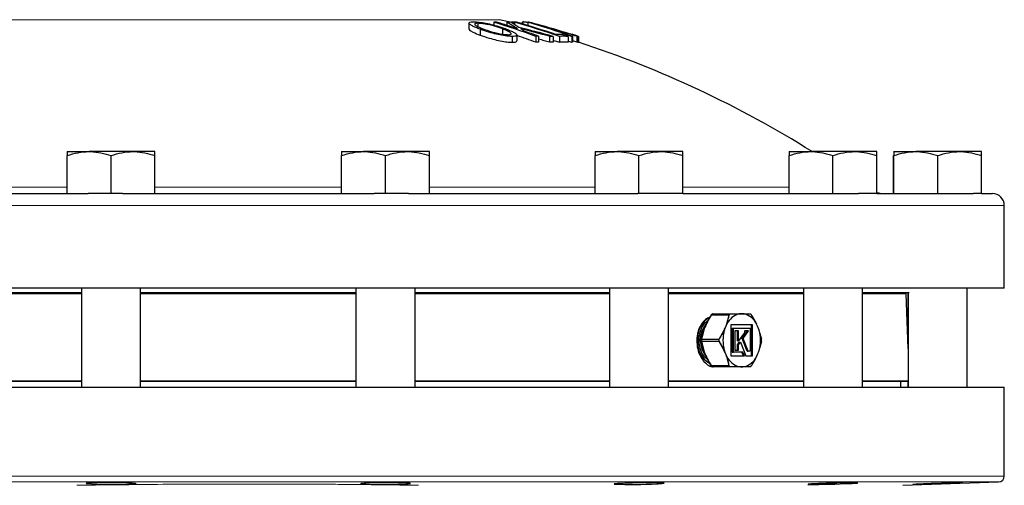
# Model space of a CAD drawing. Units: inches. Extents: x 0.5 to 30.5, y 0.5 to 21.
# Drawn here: x 18.6 to 22, y 7.1 to 8.7 of the extents above; entities that cross this region are included whole.
import ezdxf

# ---------------------------------------------------------------- set-up
doc = ezdxf.new("R2010")
doc.units = ezdxf.units.IN
doc.header["$MEASUREMENT"] = 0

msp = doc.modelspace()

# ---------------------------------------------------------------- linework, layer by layer
at = {"color": 8, "linetype": 'Continuous', "lineweight": 0}
for p, q in [((20.2599, 8.7363), (18.4857, 8.7363)), ((20.4141, 8.7132), (20.4141, 8.7123)), ((18.1519, 8.1467), (18.7366, 8.1467)), ((19.0459, 8.1467), (19.7039, 8.1467)), ((20.0132, 8.1467), (20.5973, 8.1467)), ((20.9066, 8.1467), (21.2807, 8.1467)), ((22.0395, 8.0818), (17.317, 8.0818)), ((21.0681, 7.6955), (21.0065, 7.6955)), ((21.0599, 7.6644), (21.0681, 7.6955)), ((21.0331, 7.6106), (21.0512, 7.6429)), ((21.033, 7.6097), (20.972, 7.6097)), ((20.972, 7.604), (21.033, 7.604)), ((20.9721, 7.6106), (21.0331, 7.6106)), ((21.0331, 7.6031), (20.9721, 7.6031)), ((21.0512, 7.5708), (21.0331, 7.6031)), ((21.0681, 7.5182), (21.0599, 7.5493)), ((21.0065, 7.5182), (21.0681, 7.5182)), ((17.317, 7.1285), (22.0395, 7.1285)), ((19.3728, 7.1078), (17.317, 7.1078)), ((22.0195, 7.1078), (19.3728, 7.1078))]:
    msp.add_line(p, q, dxfattribs=at)
at = {"color": 7, "linetype": 'Continuous', "lineweight": 30}
for p, q in [((20.1525, 8.7242), (20.1525, 8.7037)), ((20.1842, 8.7236), (20.1842, 8.7119)), ((20.2399, 8.7275), (20.2399, 8.7174)), ((20.2863, 8.7278), (20.2863, 8.7163)), ((20.3043, 8.7273), (20.3043, 8.7252)), ((20.3121, 8.7232), (20.3043, 8.7252)), ((20.3121, 8.7273), (20.3121, 8.7232)), ((20.3136, 8.7273), (20.3136, 8.7187)), ((20.3405, 8.7277), (20.3405, 8.7216)), ((20.3426, 8.7286), (20.3413, 8.7277)), ((20.3426, 8.7286), (20.3426, 8.7209)), ((20.3598, 8.7279), (20.3598, 8.7158)), ((20.1916, 8.7027), (20.1916, 8.6821)), ((20.2712, 8.7037), (20.2712, 8.683)), ((20.3053, 8.6775), (20.3053, 8.6568)), ((20.322, 8.6617), (20.322, 8.6825)), ((20.3883, 8.6776), (20.3883, 8.6569)), ((20.3981, 8.6779), (20.3981, 8.6572)), ((20.4365, 8.6778), (20.4365, 8.6571)), ((20.4494, 8.6773), (20.4494, 8.6566)), ((20.4712, 8.6775), (20.4712, 8.6569)), ((20.4804, 8.6939), (20.4804, 8.6906)), ((20.5018, 8.6774), (20.5018, 8.6568)), ((20.5146, 8.6773), (20.5146, 8.6566)), ((20.5158, 8.6849), (20.5158, 8.6838)), ((20.5178, 8.6777), (20.5178, 8.657)), ((20.5327, 8.6777), (20.5327, 8.6571)), ((20.5362, 8.6773), (20.5362, 8.6566)), ((20.5389, 8.6774), (20.5389, 8.6567)), ((20.5391, 8.6774), (20.5391, 8.6567)), ((20.5018, 8.6611), (20.5146, 8.6566)), ((20.5362, 8.6576), (20.5389, 8.6567)), ((18.7366, 8.2715), (18.8139, 8.2715)), ((18.9686, 8.2715), (18.8139, 8.2715)), ((19.0459, 8.2715), (18.9686, 8.2715)), ((19.7039, 8.2715), (19.7812, 8.2715)), ((19.9359, 8.2715), (19.7812, 8.2715)), ((20.0132, 8.2715), (19.9359, 8.2715)), ((20.5973, 8.2715), (20.6746, 8.2715)), ((20.8293, 8.2715), (20.6746, 8.2715)), ((20.9066, 8.2715), (20.8293, 8.2715)), ((21.2807, 8.2715), (21.358, 8.2715)), ((21.5127, 8.2715), (21.358, 8.2715)), ((21.59, 8.2715), (21.5127, 8.2715)), ((21.6492, 8.2715), (21.6501, 8.2715)), ((21.6501, 8.2715), (21.7274, 8.2715)), ((21.8821, 8.2715), (21.7274, 8.2715)), ((21.9594, 8.2715), (21.8821, 8.2715)), ((18.7366, 8.1235), (18.7366, 8.2577)), ((18.8913, 8.1235), (18.8913, 8.2577)), ((19.0459, 8.1235), (19.0459, 8.2577)), ((19.7039, 8.1235), (19.7039, 8.2577)), ((19.8586, 8.1235), (19.8586, 8.2577)), ((20.0132, 8.1235), (20.0132, 8.2577)), ((20.5973, 8.1235), (20.5973, 8.2577)), ((20.7519, 8.1235), (20.7519, 8.2577)), ((20.9066, 8.1235), (20.9066, 8.2577)), ((21.2807, 8.1235), (21.2807, 8.2577)), ((21.4354, 8.1235), (21.4354, 8.2577)), ((21.59, 8.1235), (21.59, 8.2577)), ((21.6492, 8.1235), (21.6492, 8.2577)), ((21.6501, 8.1235), (21.6501, 8.2577)), ((21.8047, 8.1235), (21.8047, 8.2577)), ((21.9594, 8.1235), (21.9594, 8.2577)), ((18.0018, 8.1235), (18.8109, 8.1235)), ((18.8913, 8.1235), (18.8109, 8.1235)), ((18.9311, 8.1235), (18.8913, 8.1235)), ((18.9311, 8.1235), (19.8189, 8.1235)), ((19.8586, 8.1235), (19.8189, 8.1235)), ((19.9392, 8.1235), (19.8586, 8.1235)), ((19.9392, 8.1235), (20.7483, 8.1235)), ((20.7519, 8.1235), (20.7476, 8.1235)), ((20.9066, 8.1235), (20.7519, 8.1235)), ((20.9066, 8.1235), (21.5256, 8.1235)), ((21.59, 8.1235), (21.5256, 8.1235)), ((21.59, 8.1235), (21.9313, 8.1235)), ((21.9594, 8.1235), (21.9313, 8.1235)), ((21.9594, 8.1235), (21.9978, 8.1235)), ((22.0395, 7.7902), (22.0395, 8.0818)), ((22.0395, 7.7902), (17.317, 7.7902)), ((18.7871, 7.7902), (18.7871, 7.4412)), ((18.9954, 7.4412), (18.9954, 7.7902)), ((19.7544, 7.7902), (19.7544, 7.4412)), ((19.9627, 7.4412), (19.9627, 7.7902)), ((20.6478, 7.7902), (20.6478, 7.4412)), ((20.8561, 7.4412), (20.8561, 7.7902)), ((21.3312, 7.7902), (21.3312, 7.4412)), ((21.5395, 7.4412), (21.5395, 7.7902)), ((21.9089, 7.4412), (21.9089, 7.7902)), ((18.7871, 7.7735), (18.1014, 7.7735)), ((18.7871, 7.7702), (18.1014, 7.7702)), ((19.7544, 7.7735), (18.9954, 7.7735)), ((19.7544, 7.7702), (18.9954, 7.7702)), ((20.6478, 7.7735), (19.9627, 7.7735)), ((20.6478, 7.7702), (19.9627, 7.7702)), ((21.3312, 7.7735), (20.8561, 7.7735)), ((21.3312, 7.7702), (20.8561, 7.7702)), ((21.7037, 7.7735), (21.5395, 7.7735)), ((21.6939, 7.7702), (21.5395, 7.7702)), ((21.6939, 7.7702), (21.6903, 7.7735)), ((21.7006, 7.5784), (21.6939, 7.7702)), ((21.6997, 7.7735), (21.6997, 7.6026)), ((21.7006, 7.7735), (21.7006, 7.4412)), ((21.0126, 7.7005), (21.0742, 7.7005)), ((21.0742, 7.7005), (21.1041, 7.7005)), ((21.1052, 7.7005), (21.1052, 7.6997)), ((21.1217, 7.7005), (21.1425, 7.7005)), ((21.1487, 7.6955), (21.1659, 7.6644)), ((21.1524, 7.6613), (21.0755, 7.6613)), ((21.0755, 7.6613), (21.0755, 7.5524)), ((21.0808, 7.5652), (21.0808, 7.6491)), ((21.0808, 7.6491), (21.0845, 7.6491)), ((21.0845, 7.5652), (21.0845, 7.6491)), ((21.0845, 7.6491), (21.1433, 7.6491)), ((21.103, 7.6407), (21.0902, 7.6407)), ((21.0902, 7.6407), (21.0902, 7.5726)), ((21.0994, 7.6047), (21.0994, 7.6407)), ((21.103, 7.6047), (21.103, 7.6407)), ((21.115, 7.613), (21.1345, 7.6407)), ((21.1186, 7.613), (21.1382, 7.6407)), ((21.1255, 7.6407), (21.1243, 7.6407)), ((21.1243, 7.6407), (21.1244, 7.6392)), ((21.1283, 7.6407), (21.1244, 7.6407)), ((21.1319, 7.6407), (21.1255, 7.6407)), ((21.1283, 7.6407), (21.1319, 7.6407)), ((21.1382, 7.6407), (21.1319, 7.6407)), ((21.1433, 7.6491), (21.1433, 7.5685)), ((21.1487, 7.5524), (21.1487, 7.6613)), ((21.1524, 7.5524), (21.1524, 7.6613)), ((21.1752, 7.6426), (21.1743, 7.6456)), ((21.1747, 7.6429), (21.1831, 7.6106)), ((21.0994, 7.6047), (21.103, 7.6047)), ((21.1226, 7.6323), (21.103, 7.6047)), ((21.1331, 7.5685), (21.115, 7.613)), ((21.115, 7.613), (21.1186, 7.613)), ((21.1367, 7.5685), (21.1186, 7.613)), ((21.1234, 7.6339), (21.1233, 7.6338)), ((21.1233, 7.6338), (21.1233, 7.6337)), ((21.1831, 7.6031), (21.1747, 7.5708)), ((21.0902, 7.5726), (21.103, 7.5726)), ((21.0994, 7.591), (21.1055, 7.5997)), ((21.0994, 7.5726), (21.0994, 7.591)), ((21.0994, 7.591), (21.103, 7.591)), ((21.103, 7.591), (21.1092, 7.5997)), ((21.103, 7.5726), (21.103, 7.591)), ((21.1055, 7.5997), (21.1092, 7.5997)), ((21.1092, 7.5997), (21.1284, 7.5524)), ((21.1331, 7.5685), (21.1367, 7.5685)), ((21.1433, 7.5685), (21.1367, 7.5685)), ((21.0755, 7.5524), (21.1236, 7.5524)), ((21.0808, 7.5652), (21.0845, 7.5652)), ((21.1184, 7.5652), (21.0845, 7.5652)), ((21.1199, 7.5524), (21.1147, 7.5652)), ((21.1236, 7.5524), (21.1184, 7.5652)), ((21.1284, 7.5524), (21.1524, 7.5524)), ((21.1659, 7.5493), (21.1487, 7.5182)), ((21.1664, 7.5494), (21.1681, 7.5528)), ((21.0742, 7.5132), (21.0126, 7.5132)), ((21.1041, 7.5132), (21.0742, 7.5132)), ((21.1425, 7.5132), (21.1217, 7.5132)), ((18.1014, 7.4646), (18.7871, 7.4646)), ((18.9954, 7.4646), (19.7544, 7.4646)), ((19.9627, 7.4646), (20.6478, 7.4646)), ((20.8561, 7.4646), (21.3312, 7.4646)), ((21.5395, 7.4646), (21.7006, 7.4646)), ((17.317, 7.4412), (22.0395, 7.4412)), ((18.7871, 7.4612), (18.1014, 7.4612)), ((19.7544, 7.4612), (18.9954, 7.4612)), ((20.6478, 7.4612), (19.9627, 7.4612)), ((21.3312, 7.4612), (20.8561, 7.4612)), ((21.7006, 7.4612), (21.5395, 7.4612)), ((21.6748, 7.4412), (21.6748, 7.4612)), ((21.6997, 7.4612), (21.6997, 7.4412)), ((22.0395, 7.1285), (22.0395, 7.4412)), ((21.6817, 7.096), (22.0195, 7.1078))]:
    msp.add_line(p, q, dxfattribs=at)
at = {"color": 7, "linetype": 'Continuous', "lineweight": 30, "flags": 128}
for points in [[(20.2953, 8.7275), (20.2922, 8.7283), (20.2599, 8.7363)], [(20.4494, 8.6643), (20.4517, 8.6635), (20.4712, 8.6569)], [(20.9995, 7.6855), (20.9951, 7.6835), (20.9827, 7.6743), (20.9723, 7.6612), (20.9643, 7.6449), (20.9594, 7.6265), (20.9577, 7.6068), (20.9594, 7.5872), (20.9643, 7.5688), (20.9723, 7.5525), (20.9827, 7.5394), (20.9951, 7.5302), (21.0004, 7.5278)], [(20.9952, 7.5374), (20.9944, 7.5378), (20.983, 7.5481), (20.9738, 7.562), (20.9673, 7.5788), (20.9639, 7.5973), (20.9639, 7.6164), (20.9673, 7.6349), (20.9738, 7.6517), (20.983, 7.6656), (20.9936, 7.6753)], [(21.0065, 7.6955), (21.0064, 7.6956), (21.0063, 7.6956), (21.0062, 7.6956), (21.0061, 7.6956), (21.0061, 7.6956), (21.0061, 7.6955), (21.0061, 7.6955), (21.0062, 7.6954)], [(21.1489, 7.6956), (21.1489, 7.6956), (21.149, 7.6956), (21.149, 7.6956), (21.1491, 7.6956), (21.1491, 7.6955), (21.149, 7.6955), (21.149, 7.6954)], [(21.1837, 7.6098), (21.1837, 7.6097), (21.1837, 7.6097), (21.1837, 7.6097)], [(21.1837, 7.6039), (21.1837, 7.6039), (21.1837, 7.6039), (21.1837, 7.6039)], [(21.0062, 7.5183), (21.0061, 7.5182), (21.0061, 7.5182), (21.0061, 7.5181), (21.0061, 7.5181), (21.0062, 7.5181), (21.0063, 7.5181), (21.0064, 7.5181), (21.0065, 7.5182)]]:
    msp.add_lwpolyline(points, dxfattribs=at)
at = {"color": 7, "linetype": 'Continuous', "lineweight": 30}
for centre, radius, start, end in [((20.2665, 8.0192), 0.7088, 91.3601, 92.1498), ((19.3263, 5.767), 3.0983, 69.955, 72.8514), ((19.3385, 5.7744), 3.0908, 71.421, 72.8548), ((19.9903, 8.2249), 0.5836, 55.2073, 59.5133), ((20.2669, 8.015), 0.7131, 87.3774, 88.4413), ((20.0332, 8.2741), 0.5257, 55.7798, 59.5466), ((20.3079, 8.2665), 0.4608, 89.4837, 90.4531), ((20.3278, 8.4129), 0.3147, 91.3954, 92.5721), ((19.3505, 5.4031), 3.4609, 71.1051, 73.8414), ((19.357, 5.4034), 3.4609, 71.432, 73.8431), ((19.5195, 5.8966), 2.9533, 70.3103, 73.4702), ((20.3618, 8.6581), 0.0698, 88.9731, 91.6681), ((19.459, 5.314), 3.5316, 72.2394, 75.1669), ((19.5249, 5.8782), 2.9703, 71.7711, 72.692), ((19.4465, 5.266), 3.5805, 73.5257, 74.3206), ((19.3226, 5.7357), 3.1095, 69.9576, 71.254), ((19.4795, 5.2141), 3.5964, 74.3551, 76.3412), ((19.4665, 5.1892), 3.6209, 74.4611, 76.1203), ((19.9982, 8.219), 0.5909, 53.8624, 55.2413), ((19.3348, 5.7632), 3.1026, 69.9574, 70.9654), ((20.4149, 7.9792), 0.6989, 91.3797, 92.1806), ((20.415, 7.9698), 0.7083, 87.217, 88.2612), ((20.4583, 8.6295), 0.0701, 87.0587, 93.4621), ((20.4667, 8.3695), 0.3146, 86.9893, 91.3802), ((20.4758, 8.6237), 0.0703, 86.2305, 94.1303), ((19.5113, 5.8307), 3.0197, 70.5302, 71.4746), ((20.4853, 8.3644), 0.3134, 86.9882, 92.5777), ((19.4516, 5.2798), 3.5658, 72.3498, 73.2291), ((19.3843, 5.413), 3.4504, 71.1019, 71.4281), ((20.5256, 8.6065), 0.0716, 96.2374, 98.8625), ((19.3767, 5.1258), 3.737, 71.8805, 72.2528), ((20.5159, 8.6847), 0.000228, 66.0841, 112.6724), ((19.3728, 5.1134), 3.75, 71.8806, 72.2516), ((20.525, 8.6055), 0.0726, 81.1322, 83.9307), ((20.539, 8.6772), 0.000229, 66.0614, 112.4457), ((20.4154, 7.9441), 0.7133, 91.3878, 92.1725), ((19.5087, 5.3237), 3.4601, 74.4465, 75.1054), ((20.4151, 7.9507), 0.7067, 87.2176, 88.2641), ((20.4853, 8.3436), 0.3136, 86.9907, 92.5767), ((20.5255, 8.5863), 0.0711, 96.2283, 98.8716), ((19.4461, 5.2418), 3.584, 72.3503, 72.6), ((20.525, 8.5845), 0.073, 81.1453, 83.93), ((20.539, 8.6565), 0.000225, 65.6471, 112.86), ((19.3728, 5.0927), 3.75, 57.9603, 71.8806), ((21.6215, 8.2485), 0.125, 255.4256, 270), ((21.9978, 8.0818), 0.0417, 0, 90), ((21.0381, 7.6147), 0.0818, 117.1649, 185.5308), ((21.1211, 7.6356), 0.066, 104.0229, 154.4404), ((21.1139, 7.6533), 0.0472, 90.0179, 100.8317), ((21.1139, 7.6533), 0.0472, 79.1679, 89.9823), ((21.1068, 7.6356), 0.066, 25.5599, 75.977), ((21.0592, 7.6069), 0.0914, 141.1407, 220.2348), ((21.1773, 7.6068), 0.1296, 164.0692, 195.9308), ((21.1618, 7.6108), 0.1136, 157.8387, 163.8557), ((21.1518, 7.6149), 0.1028, 151.4169, 157.8507), ((21.1662, 7.6642), 0.0002, 326.3088, 74.6738), ((21.076, 7.6149), 0.1028, 22.1505, 28.5819), ((21.0662, 7.6109), 0.1135, 16.1412, 22.1626), ((21.0506, 7.6068), 0.1296, 344.0684, 15.9316), ((21.0383, 7.599), 0.082, 174.5188, 242.4139), ((20.9722, 7.6098), 0.000786, 99.4241, 161.9633), ((20.9731, 7.6097), 0.00167, 169.5796, 179.3545), ((20.972, 7.6164), 0.00669, 265.7062, 269.8886), ((20.972, 7.5972), 0.00674, 90.1271, 94.2781), ((20.9731, 7.604), 0.00167, 180.6455, 190.4204), ((20.9722, 7.6039), 0.000787, 198.0684, 260.5443), ((21.182, 7.6097), 0.00167, 0.6455, 10.4204), ((21.1832, 7.6099), 0.000511, 338.0324, 9.8616), ((21.182, 7.604), 0.00167, 349.5796, 359.3545), ((21.1832, 7.6037), 0.000511, 350.1548, 21.9512), ((21.1618, 7.6029), 0.1136, 196.1448, 202.1602), ((21.0661, 7.6028), 0.1136, 337.8385, 343.8583), ((21.1748, 7.5712), 0.000446, 256.1653, 10.7965), ((21.1518, 7.5988), 0.1028, 202.1501, 208.5831), ((21.1211, 7.5781), 0.066, 205.5596, 255.9771), ((21.1068, 7.5781), 0.066, 284.023, 334.4401), ((21.076, 7.5988), 0.1028, 331.4181, 337.8487), ((21.1139, 7.5604), 0.0472, 259.1683, 269.9821), ((21.1139, 7.5604), 0.0472, 270.0177, 280.8321), ((22.0188, 7.1285), 0.0207, 272, 0), ((18.9061, 8.5667), 1.4681, 265.9901, 271.8794), ((19.8531, 8.5626), 1.4639, 266.7767, 272.6869), ((20.7225, 8.8372), 1.7382, 268.0778, 273.0566), ((21.3623, 9.7577), 2.6585, 269.6819, 272.9367), ((21.5251, 15.396), 8.2993, 271.32428, 272.36641)]:
    msp.add_arc(centre, radius, start, end, dxfattribs=at)
at = {"color": 8, "linetype": 'Continuous', "lineweight": 0}
for centre, radius, start, end in [((21.0688, 7.6928), 0.00283, 67.9413, 103.5214), ((21.074, 7.6995), 0.00103, 3.2585, 74.34), ((21.104, 7.6994), 0.00112, 13.7623, 82.7171), ((21.1216, 7.6993), 0.00126, 19.2288, 85.9499), ((21.1425, 7.6991), 0.00144, 20.8058, 87.8736), ((21.0505, 7.6386), 0.00437, 60.5005, 81.3804), ((21.0601, 7.661), 0.00339, 64.6401, 92.1087), ((20.9742, 7.6097), 0.00222, 158.2416, 180.2967), ((20.9742, 7.6039), 0.00222, 179.7018, 201.755), ((21.0352, 7.6097), 0.00222, 158.2511, 180.2743), ((21.0355, 7.4901), 0.1196, 90.4284, 91.1998), ((21.0356, 7.729), 0.125, 268.81, 269.5479), ((21.0352, 7.6039), 0.00222, 179.7242, 201.7456), ((21.0299, 7.603), 0.00825, 55.0496, 66.624), ((21.0299, 7.6107), 0.00826, 293.3876, 304.9389), ((21.0505, 7.5751), 0.00436, 278.6104, 299.5086), ((21.0601, 7.5526), 0.00338, 267.882, 295.3692), ((21.0688, 7.5209), 0.00283, 256.4786, 292.0587), ((21.074, 7.5142), 0.00102, 285.6394, 356.762), ((21.104, 7.5143), 0.00111, 277.2704, 346.2502), ((21.1216, 7.5144), 0.00126, 274.0381, 340.7832), ((21.1425, 7.5146), 0.00144, 272.1087, 339.2119)]:
    msp.add_arc(centre, radius, start, end, dxfattribs=at)
at = {"color": 7, "linetype": 'Continuous', "lineweight": 30}
for points, knots in [([(20.1916, 8.7027), (20.1866, 8.7047), (20.1766, 8.7086), (20.1628, 8.7148), (20.153, 8.7211), (20.1514, 8.7261), (20.1582, 8.7285), (20.1661, 8.7287), (20.1692, 8.7288)], [0, 0, 0, 0, 0.149406, 0.298169, 0.494515, 0.691374, 0.876967, 1, 1, 1, 1]), ([(20.1692, 8.7288), (20.1752, 8.7286), (20.1872, 8.7281), (20.2117, 8.7242), (20.2388, 8.7181), (20.2639, 8.7108), (20.2784, 8.7056), (20.2848, 8.7033)], [0, 0, 0, 0, 0.20116, 0.403514, 0.58969, 0.819868, 1, 1, 1, 1]), ([(20.1842, 8.7236), (20.1807, 8.7234), (20.1737, 8.7231), (20.1716, 8.7201), (20.176, 8.7155), (20.1885, 8.7096), (20.1997, 8.7052), (20.2054, 8.703)], [0, 0, 0, 0, 0.189262, 0.379888, 0.56208, 0.777353, 1, 1, 1, 1]), ([(20.2712, 8.7037), (20.2622, 8.7069), (20.2482, 8.7119), (20.225, 8.718), (20.2071, 8.7215), (20.1931, 8.7233), (20.1868, 8.7235), (20.1842, 8.7236)], [0, 0, 0, 0, 0.32931, 0.518172, 0.708209, 0.880869, 1, 1, 1, 1]), ([(20.3602, 8.7259), (20.356, 8.7267), (20.3479, 8.7284), (20.3443, 8.7285), (20.3426, 8.7286)], [0, 0, 0, 0, 0.511285, 1, 1, 1, 1]), ([(20.4141, 8.7132), (20.4082, 8.7149), (20.3994, 8.7174), (20.3875, 8.7206), (20.3815, 8.7223), (20.3785, 8.7231)], [0, 0, 0, 0, 0.499723, 0.749794, 1, 1, 1, 1]), ([(20.3785, 8.7231), (20.3836, 8.7216), (20.3913, 8.7193), (20.4012, 8.7163), (20.4061, 8.7148), (20.4086, 8.714)], [0, 0, 0, 0, 0.498761, 0.749241, 1, 1, 1, 1]), ([(20.1526, 8.7037), (20.1526, 8.7037), (20.1513, 8.7025), (20.1558, 8.6985), (20.168, 8.6913), (20.183, 8.6854), (20.1916, 8.6821)], [0, 0, 0, 0, 0.011218, 0.287677, 0.591437, 1, 1, 1, 1]), ([(20.3053, 8.6775), (20.2992, 8.6777), (20.287, 8.6782), (20.2621, 8.6823), (20.2348, 8.6887), (20.2107, 8.6958), (20.197, 8.7008), (20.1916, 8.7027)], [0, 0, 0, 0, 0.207646, 0.416881, 0.606214, 0.845686, 1, 1, 1, 1]), ([(20.1916, 8.6821), (20.2021, 8.6784), (20.2199, 8.6721), (20.25, 8.6642), (20.2753, 8.6593), (20.2939, 8.657), (20.3022, 8.6569), (20.3053, 8.6568)], [0, 0, 0, 0, 0.289305, 0.493697, 0.699196, 0.889373, 1, 1, 1, 1]), ([(20.2054, 8.703), (20.213, 8.7003), (20.2259, 8.6956), (20.2481, 8.6896), (20.2672, 8.6856), (20.2816, 8.6837), (20.288, 8.6836), (20.2903, 8.6835)], [0, 0, 0, 0, 0.287309, 0.490914, 0.694953, 0.887649, 1, 1, 1, 1]), ([(20.2903, 8.6835), (20.2938, 8.6837), (20.3009, 8.684), (20.3027, 8.687), (20.2987, 8.6913), (20.2883, 8.697), (20.2775, 8.7012), (20.2712, 8.7037)], [0, 0, 0, 0, 0.1933436, 0.388466, 0.5597519, 0.7457247, 1, 1, 1, 1]), ([(20.2848, 8.7033), (20.2899, 8.7012), (20.3001, 8.6972), (20.3131, 8.6909), (20.3222, 8.6846), (20.3223, 8.68), (20.3157, 8.6778), (20.3083, 8.6776), (20.3053, 8.6775)], [0, 0, 0, 0, 0.157476, 0.31443, 0.507272, 0.701493, 0.877501, 1, 1, 1, 1]), ([(20.3053, 8.6568), (20.3105, 8.657), (20.32, 8.6574), (20.3208, 8.6604), (20.3212, 8.6617)], [0, 0, 0, 0, 0.545557, 1, 1, 1, 1]), ([(18.7366, 8.2577), (18.7492, 8.2616), (18.7745, 8.2693), (18.8007, 8.2708), (18.8139, 8.2715)], [0, 0, 0, 0, 0.495458, 1, 1, 1, 1]), ([(18.7366, 8.2715), (18.7366, 8.2714), (18.7366, 8.2709), (18.7366, 8.2667), (18.7366, 8.2607), (18.7366, 8.2577)], [0, 0, 0, 0, 0.221578, 0.608511, 1, 1, 1, 1]), ([(18.8139, 8.2715), (18.8158, 8.2715), (18.8296, 8.2714), (18.8558, 8.2683), (18.8794, 8.2613), (18.8913, 8.2577)], [0, 0, 0, 0, 0.070098, 0.530788, 1, 1, 1, 1]), ([(18.8913, 8.2577), (18.9038, 8.2616), (18.9292, 8.2693), (18.9554, 8.2708), (18.9686, 8.2715)], [0, 0, 0, 0, 0.495459, 1, 1, 1, 1]), ([(18.9686, 8.2715), (18.9704, 8.2715), (18.9843, 8.2714), (19.0105, 8.2683), (19.034, 8.2613), (19.0459, 8.2577)], [0, 0, 0, 0, 0.070098, 0.530789, 1, 1, 1, 1]), ([(19.0459, 8.2577), (19.0459, 8.2607), (19.0459, 8.2667), (19.0459, 8.2709), (19.0459, 8.2714), (19.0459, 8.2715)], [0, 0, 0, 0, 0.387299, 0.778421, 1, 1, 1, 1]), ([(19.7039, 8.2577), (19.7165, 8.2616), (19.7418, 8.2693), (19.768, 8.2708), (19.7812, 8.2715)], [0, 0, 0, 0, 0.495458, 1, 1, 1, 1]), ([(19.7039, 8.2715), (19.7039, 8.2714), (19.7039, 8.2709), (19.7039, 8.2667), (19.7039, 8.2607), (19.7039, 8.2577)], [0, 0, 0, 0, 0.221576, 0.608509, 1, 1, 1, 1]), ([(19.7812, 8.2715), (19.7831, 8.2715), (19.797, 8.2714), (19.8231, 8.2683), (19.8467, 8.2613), (19.8586, 8.2577)], [0, 0, 0, 0, 0.070098, 0.530788, 1, 1, 1, 1]), ([(19.8586, 8.2577), (19.8711, 8.2616), (19.8965, 8.2693), (19.9227, 8.2708), (19.9359, 8.2715)], [0, 0, 0, 0, 0.495458, 1, 1, 1, 1]), ([(19.9359, 8.2715), (19.9377, 8.2715), (19.9516, 8.2714), (19.9778, 8.2683), (20.0014, 8.2613), (20.0132, 8.2577)], [0, 0, 0, 0, 0.070098, 0.530789, 1, 1, 1, 1]), ([(20.0132, 8.2577), (20.0132, 8.2607), (20.0132, 8.2667), (20.0132, 8.2709), (20.0132, 8.2714), (20.0132, 8.2715)], [0, 0, 0, 0, 0.3873009, 0.7784233, 1, 1, 1, 1]), ([(20.5973, 8.2577), (20.6098, 8.2616), (20.6352, 8.2693), (20.6614, 8.2708), (20.6746, 8.2715)], [0, 0, 0, 0, 0.495458, 1, 1, 1, 1]), ([(20.5973, 8.2715), (20.5973, 8.2714), (20.5973, 8.2709), (20.5973, 8.2667), (20.5973, 8.2607), (20.5973, 8.2577)], [0, 0, 0, 0, 0.221577, 0.60851, 1, 1, 1, 1]), ([(20.6746, 8.2715), (20.6764, 8.2715), (20.6903, 8.2714), (20.7165, 8.2683), (20.7401, 8.2613), (20.7519, 8.2577)], [0, 0, 0, 0, 0.0700987, 0.5307885, 1, 1, 1, 1]), ([(20.7519, 8.2577), (20.7645, 8.2616), (20.7899, 8.2693), (20.8161, 8.2708), (20.8293, 8.2715)], [0, 0, 0, 0, 0.495458, 1, 1, 1, 1]), ([(20.8293, 8.2715), (20.8311, 8.2715), (20.845, 8.2714), (20.8712, 8.2683), (20.8947, 8.2613), (20.9066, 8.2577)], [0, 0, 0, 0, 0.070098, 0.530788, 1, 1, 1, 1]), ([(20.9066, 8.2577), (20.9066, 8.2607), (20.9066, 8.2667), (20.9066, 8.2709), (20.9066, 8.2714), (20.9066, 8.2715)], [0, 0, 0, 0, 0.3873, 0.778423, 1, 1, 1, 1]), ([(21.2807, 8.2577), (21.2932, 8.2616), (21.3186, 8.2693), (21.3448, 8.2708), (21.358, 8.2715)], [0, 0, 0, 0, 0.495459, 1, 1, 1, 1]), ([(21.2807, 8.2715), (21.2807, 8.2714), (21.2807, 8.2709), (21.2807, 8.2667), (21.2807, 8.2607), (21.2807, 8.2577)], [0, 0, 0, 0, 0.221577, 0.60851, 1, 1, 1, 1]), ([(21.358, 8.2715), (21.3599, 8.2715), (21.3737, 8.2714), (21.3999, 8.2683), (21.4235, 8.2613), (21.4354, 8.2577)], [0, 0, 0, 0, 0.0701, 0.530789, 1, 1, 1, 1]), ([(21.4354, 8.2577), (21.4479, 8.2616), (21.4733, 8.2693), (21.4995, 8.2708), (21.5127, 8.2715)], [0, 0, 0, 0, 0.495458, 1, 1, 1, 1]), ([(21.5127, 8.2715), (21.5145, 8.2715), (21.5284, 8.2714), (21.5546, 8.2683), (21.5781, 8.2613), (21.59, 8.2577)], [0, 0, 0, 0, 0.070098, 0.530789, 1, 1, 1, 1]), ([(21.59, 8.2577), (21.59, 8.2607), (21.59, 8.2667), (21.59, 8.2709), (21.59, 8.2714), (21.59, 8.2715)], [0, 0, 0, 0, 0.3872998, 0.7784223, 1, 1, 1, 1]), ([(21.6501, 8.2577), (21.6626, 8.2616), (21.688, 8.2693), (21.7142, 8.2708), (21.7274, 8.2715)], [0, 0, 0, 0, 0.495459, 1, 1, 1, 1]), ([(21.6501, 8.2715), (21.6501, 8.2714), (21.6501, 8.2709), (21.6501, 8.2667), (21.6501, 8.2607), (21.6501, 8.2577)], [0, 0, 0, 0, 0.221577, 0.608511, 1, 1, 1, 1]), ([(21.7274, 8.2715), (21.7292, 8.2715), (21.7431, 8.2714), (21.7693, 8.2683), (21.7929, 8.2613), (21.8047, 8.2577)], [0, 0, 0, 0, 0.070098, 0.530789, 1, 1, 1, 1]), ([(21.8047, 8.2577), (21.8173, 8.2616), (21.8427, 8.2693), (21.8689, 8.2708), (21.8821, 8.2715)], [0, 0, 0, 0, 0.495459, 1, 1, 1, 1]), ([(21.8821, 8.2715), (21.8839, 8.2715), (21.8978, 8.2714), (21.924, 8.2683), (21.9475, 8.2613), (21.9594, 8.2577)], [0, 0, 0, 0, 0.070099, 0.530788, 1, 1, 1, 1]), ([(21.9594, 8.2577), (21.9594, 8.2607), (21.9594, 8.2667), (21.9594, 8.2709), (21.9594, 8.2714), (21.9594, 8.2715)], [0, 0, 0, 0, 0.387299, 0.778422, 1, 1, 1, 1]), ([(21.0021, 7.6881), (20.9966, 7.6858), (20.9846, 7.6807), (20.9696, 7.6622), (20.9588, 7.637), (20.9545, 7.6071), (20.9577, 7.5762), (20.9674, 7.5493), (20.9774, 7.5364), (20.9819, 7.5308)], [0, 0, 0, 0, 0.12215, 0.265866, 0.413178, 0.564896, 0.720267, 0.877021, 1, 1, 1, 1]), ([(20.9715, 7.6098), (20.9742, 7.622), (20.9772, 7.6357), (20.9848, 7.6554), (20.9921, 7.6719), (21.0009, 7.6865), (21.0062, 7.6954)], [0, 0, 0, 0, 0.4312677, 0.4818543, 0.6845639, 1, 1, 1, 1]), ([(21.0065, 7.6955), (21.0018, 7.6877), (20.9923, 7.6718), (20.9794, 7.6429), (20.9749, 7.6227), (20.9721, 7.6106)], [0, 0, 0, 0, 0.281077, 0.568569, 1, 1, 1, 1]), ([(21.0062, 7.6954), (21.0064, 7.6957), (21.0071, 7.6967), (21.0079, 7.6978), (21.0085, 7.6982), (21.0086, 7.6982)], [0, 0, 0, 0, 0.29309, 0.903484, 1, 1, 1, 1]), ([(21.0126, 7.7005), (21.0121, 7.7004), (21.0109, 7.7002), (21.009, 7.6988), (21.0075, 7.6971), (21.0068, 7.6959), (21.0065, 7.6955)], [0, 0, 0, 0, 0.290177, 0.58244, 0.864951, 1, 1, 1, 1]), ([(21.1041, 7.7005), (21.105, 7.7005), (21.1081, 7.7005), (21.1114, 7.7005), (21.1139, 7.7005), (21.1139, 7.7005)], [0, 0, 0, 0, 0.266788, 0.982412, 1, 1, 1, 1]), ([(21.1139, 7.7005), (21.114, 7.7005), (21.1158, 7.7005), (21.1183, 7.7005), (21.121, 7.7005), (21.1217, 7.7005)], [0, 0, 0, 0, 0.017588, 0.733212, 1, 1, 1, 1]), ([(21.1425, 7.7005), (21.1431, 7.7004), (21.1443, 7.7002), (21.1457, 7.6993), (21.1465, 7.6984), (21.1466, 7.6982)], [0, 0, 0, 0, 0.447824, 0.8989, 1, 1, 1, 1]), ([(21.1663, 7.6641), (21.1659, 7.6651), (21.1636, 7.6699), (21.1581, 7.6804), (21.1524, 7.6897), (21.149, 7.6954)], [0, 0, 0, 0, 0.0906496, 0.4534815, 1, 1, 1, 1]), ([(21.1242, 7.6371), (21.1241, 7.6365), (21.1239, 7.6353), (21.1235, 7.6343), (21.1234, 7.6339)], [0, 0, 0, 0, 0.542732, 1, 1, 1, 1]), ([(21.1244, 7.6392), (21.1244, 7.6392), (21.1244, 7.6391), (21.1244, 7.6384), (21.1243, 7.6377), (21.1242, 7.6371)], [0, 0, 0, 0, 0.005011, 0.069784, 1, 1, 1, 1]), ([(21.1837, 7.6098), (21.1835, 7.6107), (21.1826, 7.6153), (21.1803, 7.6261), (21.1772, 7.6362), (21.1752, 7.6424)], [0, 0, 0, 0, 0.087014, 0.435199, 1, 1, 1, 1]), ([(21.0062, 7.5183), (21.0014, 7.5262), (20.9918, 7.5422), (20.9841, 7.5598), (20.9792, 7.5733), (20.9753, 7.5858), (20.973, 7.5969), (20.9715, 7.6039)], [0, 0, 0, 0, 0.280966, 0.568277, 0.604699, 0.750511, 1, 1, 1, 1]), ([(20.9721, 7.6031), (20.9749, 7.591), (20.9794, 7.571), (20.9922, 7.5421), (21.0017, 7.5262), (21.0065, 7.5182)], [0, 0, 0, 0, 0.431427, 0.711958, 1, 1, 1, 1]), ([(21.1233, 7.6337), (21.1232, 7.6334), (21.123, 7.6329), (21.1227, 7.6325), (21.1226, 7.6323)], [0, 0, 0, 0, 0.562875, 1, 1, 1, 1]), ([(21.1752, 7.5713), (21.1755, 7.5722), (21.1772, 7.577), (21.1804, 7.588), (21.1824, 7.5979), (21.1837, 7.6039)], [0, 0, 0, 0, 0.087007, 0.435267, 1, 1, 1, 1]), ([(21.1837, 7.6039), (21.1837, 7.6049), (21.1837, 7.6068), (21.1837, 7.6088), (21.1837, 7.6098)], [0, 0, 0, 0, 0.500017, 1, 1, 1, 1]), ([(20.9819, 7.5308), (20.987, 7.5258), (20.9968, 7.5165), (21.0082, 7.5142), (21.0136, 7.5132)], [0, 0, 0, 0, 0.526679, 1, 1, 1, 1]), ([(21.149, 7.5183), (21.1496, 7.5192), (21.1525, 7.5239), (21.1587, 7.5342), (21.1635, 7.5438), (21.1663, 7.5496)], [0, 0, 0, 0, 0.090653, 0.453407, 1, 1, 1, 1]), ([(21.0065, 7.5182), (21.0071, 7.5173), (21.0081, 7.5157), (21.01, 7.514), (21.0116, 7.5133), (21.0124, 7.5132), (21.0126, 7.5132)], [0, 0, 0, 0, 0.290173, 0.582447, 0.864963, 1, 1, 1, 1]), ([(21.1139, 7.5132), (21.1139, 7.5132), (21.1114, 7.5132), (21.1081, 7.5132), (21.105, 7.5132), (21.1041, 7.5132)], [0, 0, 0, 0, 0.017588, 0.733212, 1, 1, 1, 1]), ([(21.1217, 7.5132), (21.121, 7.5132), (21.1183, 7.5132), (21.1158, 7.5132), (21.114, 7.5132), (21.1139, 7.5132)], [0, 0, 0, 0, 0.266788, 0.982412, 1, 1, 1, 1]), ([(21.1438, 7.5141), (21.144, 7.5141), (21.1447, 7.5142), (21.1459, 7.5148), (21.1475, 7.5162), (21.1485, 7.5176), (21.149, 7.5183)], [0, 0, 0, 0, 0.135536, 0.41781, 0.709324, 1, 1, 1, 1]), ([(18.9543, 7.0995), (18.9606, 7.0997), (18.9732, 7.1001), (18.9809, 7.1011), (18.9791, 7.1022), (18.9672, 7.1032), (18.9468, 7.1041), (18.9201, 7.1047), (18.8901, 7.1051), (18.8604, 7.1051), (18.834, 7.1048), (18.8144, 7.1041), (18.8036, 7.1034), (18.8038, 7.1028), (18.8039, 7.1026)], [0, 0, 0, 0, 0.086056, 0.17211, 0.258202, 0.34432, 0.430432, 0.516508, 0.602535, 0.688521, 0.77449, 0.860472, 0.946492, 1, 1, 1, 1]), ([(19.9217, 7.1003), (19.928, 7.1007), (19.9406, 7.1013), (19.9483, 7.1024), (19.9463, 7.1034), (19.9344, 7.1042), (19.9139, 7.1048), (19.8871, 7.1051), (19.8572, 7.1051), (19.8275, 7.1047), (19.8011, 7.104), (19.7816, 7.1031), (19.7709, 7.1022), (19.7711, 7.1017), (19.7712, 7.1014)], [0, 0, 0, 0, 0.086163, 0.172325, 0.258503, 0.344668, 0.430794, 0.51687, 0.602909, 0.688935, 0.774979, 0.861066, 0.9472, 1, 1, 1, 1]), ([(20.8152, 7.1015), (20.8214, 7.1018), (20.834, 7.1025), (20.8416, 7.1035), (20.8397, 7.1043), (20.8277, 7.1049), (20.8072, 7.1051), (20.7805, 7.105), (20.7505, 7.1046), (20.7208, 7.1039), (20.6944, 7.1029), (20.675, 7.1019), (20.6642, 7.101), (20.6645, 7.1005), (20.6646, 7.1003)], [0, 0, 0, 0, 0.086196, 0.172392, 0.258575, 0.344715, 0.430807, 0.516864, 0.602913, 0.688986, 0.775103, 0.861268, 0.947464, 1, 1, 1, 1]), ([(21.5228, 7.1045), (21.5228, 7.1047), (21.5226, 7.105), (21.5109, 7.1051), (21.4907, 7.105), (21.4639, 7.1045), (21.434, 7.1037), (21.4043, 7.1028), (21.3779, 7.1017), (21.3584, 7.1007), (21.3476, 7.0999), (21.3479, 7.0996), (21.348, 7.0995)], [0, 0, 0, 0, 0.075353, 0.182679, 0.289966, 0.39725, 0.504569, 0.611945, 0.719379, 0.826846, 0.934307, 1, 1, 1, 1]), ([(21.4985, 7.1027), (21.5056, 7.103), (21.5112, 7.1033), (21.5198, 7.1039), (21.5224, 7.1042), (21.5234, 7.1044)], [0, 0, 0, 0, 0.5, 0.5, 1, 1, 1, 1]), ([(21.8678, 7.1038), (21.8741, 7.104), (21.8867, 7.1046), (21.8944, 7.105), (21.8925, 7.1051), (21.8806, 7.1049), (21.8602, 7.1044), (21.8336, 7.1036), (21.8036, 7.1026), (21.7738, 7.1016), (21.7474, 7.1005), (21.7279, 7.0997), (21.7171, 7.0991), (21.7173, 7.099), (21.7174, 7.099)], [0, 0, 0, 0, 0.086062, 0.172125, 0.258155, 0.344157, 0.430163, 0.5162, 0.602285, 0.688414, 0.774565, 0.860705, 0.946803, 1, 1, 1, 1])]:
    msp.add_open_spline(points, degree=3, knots=knots, dxfattribs=at)
at = {"color": 8, "linetype": 'Continuous', "lineweight": 0}
for points, knots in [([(21.0698, 7.6954), (21.0697, 7.6945), (21.0687, 7.6898), (21.0664, 7.6795), (21.0634, 7.6699), (21.0615, 7.6641)], [0, 0, 0, 0, 0.090653, 0.453407, 1, 1, 1, 1]), ([(21.0681, 7.6955), (21.0684, 7.6963), (21.0689, 7.698), (21.0707, 7.6997), (21.0726, 7.7004), (21.0738, 7.7005), (21.0742, 7.7005)], [0, 0, 0, 0, 0.290179, 0.582454, 0.864963, 1, 1, 1, 1]), ([(21.075, 7.6996), (21.0746, 7.6996), (21.0736, 7.6995), (21.072, 7.6989), (21.0705, 7.6975), (21.07, 7.6961), (21.0698, 7.6954)], [0, 0, 0, 0, 0.135538, 0.417807, 0.709323, 1, 1, 1, 1]), ([(21.1051, 7.6997), (21.1042, 7.6997), (21.1, 7.6997), (21.0902, 7.6996), (21.0807, 7.6996), (21.075, 7.6996)], [0, 0, 0, 0, 0.090646, 0.453482, 1, 1, 1, 1]), ([(21.1438, 7.6996), (21.1433, 7.6996), (21.1405, 7.6996), (21.1339, 7.6996), (21.127, 7.6997), (21.1228, 7.6997)], [0, 0, 0, 0, 0.090651, 0.453409, 1, 1, 1, 1]), ([(21.149, 7.6954), (21.1488, 7.6957), (21.1481, 7.6967), (21.1468, 7.6982), (21.1452, 7.6994), (21.1443, 7.6995), (21.1438, 7.6996)], [0, 0, 0, 0, 0.135529, 0.41781, 0.709314, 1, 1, 1, 1]), ([(21.0527, 7.6424), (21.0522, 7.6415), (21.0499, 7.6366), (21.0443, 7.6257), (21.0383, 7.6158), (21.0346, 7.6098)], [0, 0, 0, 0, 0.087006, 0.435269, 1, 1, 1, 1]), ([(21.0512, 7.6429), (21.0516, 7.6439), (21.0533, 7.6474), (21.0552, 7.651), (21.0565, 7.6536), (21.0566, 7.6537)], [0, 0, 0, 0, 0.266785, 0.982422, 1, 1, 1, 1]), ([(21.0566, 7.6537), (21.0566, 7.6537), (21.0574, 7.6564), (21.0584, 7.6599), (21.0596, 7.6635), (21.0599, 7.6644)], [0, 0, 0, 0, 0.017595, 0.733201, 1, 1, 1, 1]), ([(21.0346, 7.6098), (21.0346, 7.6088), (21.0346, 7.6068), (21.0346, 7.6049), (21.0346, 7.6039)], [0, 0, 0, 0, 0.499983, 1, 1, 1, 1]), ([(21.0346, 7.6039), (21.0352, 7.603), (21.0381, 7.5983), (21.0445, 7.5875), (21.0496, 7.5775), (21.0527, 7.5713)], [0, 0, 0, 0, 0.08701, 0.435197, 1, 1, 1, 1]), ([(21.0566, 7.56), (21.0565, 7.5601), (21.0552, 7.5627), (21.0533, 7.5663), (21.0516, 7.5698), (21.0512, 7.5708)], [0, 0, 0, 0, 0.017592, 0.733219, 1, 1, 1, 1]), ([(21.0599, 7.5493), (21.0596, 7.5502), (21.0584, 7.5537), (21.0574, 7.5573), (21.0566, 7.5599), (21.0566, 7.56)], [0, 0, 0, 0, 0.266789, 0.982418, 1, 1, 1, 1]), ([(21.0615, 7.5496), (21.0618, 7.5486), (21.0635, 7.5438), (21.0666, 7.5333), (21.0686, 7.5239), (21.0698, 7.5183)], [0, 0, 0, 0, 0.0906496, 0.4534815, 1, 1, 1, 1]), ([(21.0742, 7.5132), (21.0734, 7.5133), (21.0717, 7.5134), (21.0697, 7.5149), (21.0685, 7.5166), (21.0682, 7.5178), (21.0681, 7.5182)], [0, 0, 0, 0, 0.290164, 0.582445, 0.864947, 1, 1, 1, 1]), ([(21.0698, 7.5183), (21.0699, 7.518), (21.0702, 7.517), (21.0711, 7.5155), (21.0728, 7.5143), (21.0742, 7.5142), (21.075, 7.5141)], [0, 0, 0, 0, 0.135529, 0.41781, 0.709314, 1, 1, 1, 1]), ([(21.075, 7.5141), (21.0759, 7.5141), (21.0807, 7.5141), (21.0911, 7.514), (21.0998, 7.514), (21.1051, 7.514)], [0, 0, 0, 0, 0.090651, 0.453409, 1, 1, 1, 1]), ([(21.1228, 7.514), (21.1235, 7.514), (21.1271, 7.514), (21.1345, 7.514), (21.1404, 7.5141), (21.1438, 7.5141)], [0, 0, 0, 0, 0.090646, 0.453482, 1, 1, 1, 1]), ([(18.7707, 7.096), (18.8137, 7.0968), (18.8589, 7.0974), (18.93, 7.0983), (18.9542, 7.0985), (18.9913, 7.0989), (19.0038, 7.099), (19.0291, 7.0992), (19.042, 7.0993), (19.1063, 7.0998), (19.1585, 7.1), (19.2381, 7.1003), (19.2648, 7.1004), (19.3052, 7.1005), (19.3187, 7.1005), (19.3458, 7.1005), (19.3595, 7.1005), (19.4276, 7.1005), (19.4813, 7.1004), (19.5608, 7.1001), (19.5872, 7.1), (19.6265, 7.0998), (19.6395, 7.0997), (19.6655, 7.0996), (19.6785, 7.0995), (19.7429, 7.099), (19.7922, 7.0985), (19.8867, 7.0974), (19.9319, 7.0968), (19.9749, 7.096)], [0, 0, 0, 0, 0.125, 0.125, 0.1875, 0.1875, 0.21875, 0.21875, 0.25, 0.25, 0.375, 0.375, 0.4375, 0.4375, 0.46875, 0.46875, 0.5, 0.5, 0.625, 0.625, 0.6875, 0.6875, 0.71875, 0.71875, 0.75, 0.75, 0.875, 0.875, 1, 1, 1, 1])]:
    msp.add_open_spline(points, degree=3, knots=knots, dxfattribs=at)
at = {"color": 7, "linetype": 'Continuous', "lineweight": 30}
msp.add_open_spline([(20.972, 7.6097), (20.972, 7.6088), (20.9719, 7.6068), (20.972, 7.6049), (20.972, 7.604)], degree=3, dxfattribs=at)
at = {"color": 8, "linetype": 'Continuous', "lineweight": 0}
msp.add_open_spline([(21.033, 7.604), (21.033, 7.6049), (21.033, 7.6068), (21.033, 7.6088), (21.033, 7.6097)], degree=3, dxfattribs=at)

doc.saveas('drawing.dxf')
